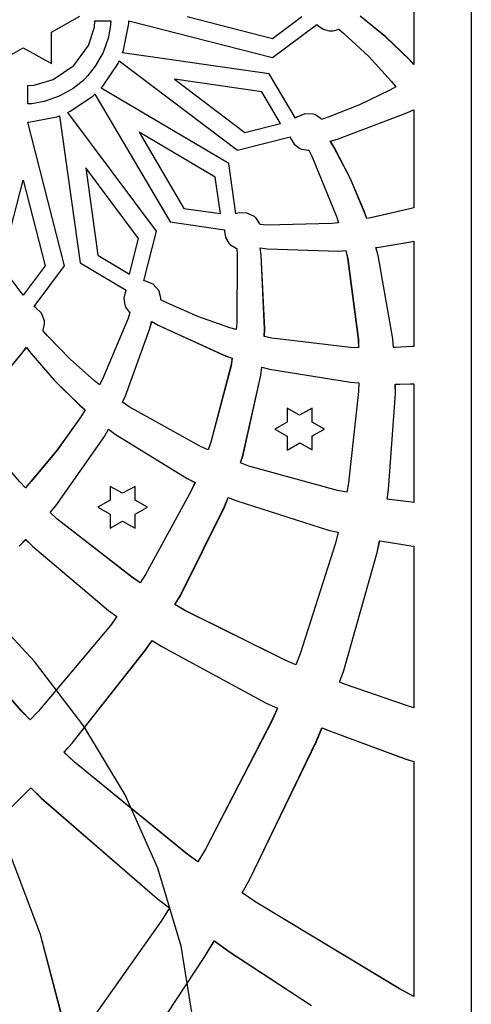
# Model space of a CAD drawing. Units: inches. Extents: x 38.1 to 49.8, y 22.7 to 38.8.
# Drawn here: x 47.9 to 49.2, y 33.5 to 36.2 of the extents above; entities that cross this region are included whole.
import ezdxf

# ---------------------------------------------------------------- set-up
doc = ezdxf.new("R2010")
doc.units = ezdxf.units.IN
doc.header["$MEASUREMENT"] = 0
doc.layers.add('freecads.com', color=7, linetype='Continuous')

msp = doc.modelspace()

# ---------------------------------------------------------------- linework, layer by layer
at = {"layer": 'freecads.com'}
for p, q in [((49.1797, 37.4422), (49.1797, 31.3112)), ((49.1797, 37.4422), (49.1797, 31.3112)), ((49.0199, 36.3777), (49.0199, 36.0811)), ((49.0199, 36.3777), (49.0199, 36.0811)), ((49.0201, 36.3777), (49.0201, 36.0811)), ((49.0201, 36.3777), (49.0201, 36.0811)), ((48.0124, 36.1711), (48.0908, 36.2152)), ((48.0124, 36.1711), (48.0908, 36.2152)), ((48.3898, 36.2146), (48.6271, 36.1535)), ((48.3898, 36.2146), (48.6271, 36.1535)), ((48.6271, 36.1535), (48.7085, 36.2146)), ((48.6271, 36.1535), (48.7085, 36.2146)), ((48.9413, 36.1574), (48.8707, 36.2154)), ((48.9413, 36.1574), (48.8707, 36.2154)), ((48.9416, 36.1574), (48.871, 36.2154)), ((48.9416, 36.1574), (48.871, 36.2154)), ((48.1151, 36.134), (48.1317, 36.1849)), ((48.1151, 36.134), (48.1317, 36.1849)), ((48.1317, 36.1849), (48.1328, 36.202)), ((48.1317, 36.1849), (48.1328, 36.202)), ((48.1328, 36.202), (48.1773, 36.202)), ((48.1328, 36.202), (48.1773, 36.202)), ((48.1766, 36.1906), (48.1705, 36.1567)), ((48.1766, 36.1906), (48.1705, 36.1567)), ((48.1773, 36.202), (48.1766, 36.1906)), ((48.1773, 36.202), (48.1766, 36.1906)), ((48.1773, 36.202), (48.1773, 36.202)), ((48.1773, 36.202), (48.1773, 36.202)), ((48.2127, 36.1204), (48.2275, 36.1947)), ((48.2127, 36.1204), (48.2275, 36.1947)), ((48.2275, 36.1947), (48.2279, 36.2025)), ((48.2275, 36.1947), (48.2279, 36.2025)), ((48.2279, 36.2025), (48.6271, 36.0999)), ((48.2279, 36.2025), (48.6271, 36.0999)), ((48.6271, 36.0999), (48.7505, 36.1918)), ((48.6271, 36.0999), (48.7505, 36.1918)), ((48.7505, 36.1918), (48.7529, 36.1892)), ((48.7505, 36.1918), (48.7529, 36.1892)), ((48.7529, 36.1892), (48.7679, 36.1789)), ((48.7529, 36.1892), (48.7679, 36.1789)), ((48.0124, 36.0832), (48.0124, 36.1711)), ((48.0124, 36.0832), (48.0124, 36.1711)), ((48.7679, 36.1789), (48.7844, 36.1742)), ((48.7679, 36.1789), (48.7844, 36.1742)), ((48.7844, 36.1742), (48.79, 36.1742)), ((48.7844, 36.1742), (48.79, 36.1742)), ((48.79, 36.1742), (48.7952, 36.1742)), ((48.79, 36.1742), (48.7952, 36.1742)), ((48.7952, 36.1742), (48.8095, 36.1785)), ((48.7952, 36.1742), (48.8095, 36.1785)), ((48.8095, 36.1785), (48.8112, 36.1792)), ((48.8095, 36.1785), (48.8112, 36.1792)), ((48.8112, 36.1792), (48.8257, 36.1671)), ((48.8112, 36.1792), (48.8112, 36.1792)), ((48.8112, 36.1792), (48.8257, 36.1671)), ((48.8112, 36.1792), (48.8112, 36.1792)), ((48.8257, 36.1671), (48.8946, 36.1027)), ((48.8257, 36.1671), (48.8946, 36.1027)), ((49.0073, 36.0943), (48.9413, 36.1574)), ((49.0073, 36.0943), (48.9413, 36.1574)), ((49.0076, 36.0943), (48.9416, 36.1574)), ((49.0076, 36.0943), (48.9416, 36.1574)), ((48.0748, 36.0781), (48.1151, 36.134)), ((48.0748, 36.0781), (48.1151, 36.134)), ((48.1705, 36.1567), (48.1559, 36.1143)), ((48.1705, 36.1567), (48.1559, 36.1143)), ((47.8556, 36.0827), (47.934, 36.1271)), ((47.8556, 36.0827), (47.934, 36.1271)), ((47.934, 36.1271), (48.0124, 36.0832)), ((47.934, 36.1271), (48.0124, 36.0832)), ((48.1559, 36.1143), (48.1341, 36.0758)), ((48.1559, 36.1143), (48.1341, 36.0758)), ((48.2102, 36.1135), (48.2127, 36.1204)), ((48.2102, 36.1135), (48.2127, 36.1204)), ((48.618, 36.0547), (48.2102, 36.1135)), ((48.618, 36.0547), (48.2102, 36.1135)), ((48.8946, 36.1027), (48.9582, 36.0335)), ((48.8946, 36.1027), (48.9582, 36.0335)), ((48.0169, 36.039), (48.0748, 36.0781)), ((48.0169, 36.039), (48.0748, 36.0781)), ((48.1341, 36.0758), (48.1137, 36.0499)), ((48.1341, 36.0758), (48.1137, 36.0499)), ((48.1555, 36.021), (48.1974, 36.0838)), ((48.1555, 36.021), (48.1974, 36.0838)), ((48.1974, 36.0838), (48.2006, 36.0907)), ((48.1974, 36.0838), (48.2006, 36.0907)), ((48.2006, 36.0907), (48.5299, 35.8424)), ((48.2006, 36.0907), (48.2006, 36.0907)), ((48.2006, 36.0907), (48.5299, 35.8424)), ((48.2006, 36.0907), (48.2006, 36.0907)), ((49.0199, 36.0811), (49.0073, 36.0943)), ((49.0199, 36.0811), (49.0073, 36.0943)), ((49.0201, 36.0811), (49.0076, 36.0943)), ((49.0201, 36.0811), (49.0076, 36.0943)), ((48.1137, 36.0499), (48.1059, 36.0421)), ((48.1137, 36.0499), (48.1059, 36.0421)), ((48.6913, 35.9314), (48.618, 36.0547)), ((48.6913, 35.9314), (48.618, 36.0547)), ((47.9466, 36.022), (47.9644, 36.0229)), ((47.9466, 36.022), (47.9644, 36.0229)), ((47.9466, 35.9714), (47.9466, 36.022)), ((47.9466, 35.9714), (47.9466, 36.022)), ((47.9644, 36.0229), (48.0169, 36.039)), ((47.9644, 36.0229), (48.0169, 36.039)), ((48.0982, 36.0345), (48.0723, 36.0143)), ((48.0982, 36.0345), (48.0723, 36.0143)), ((48.1059, 36.0421), (48.0982, 36.0345)), ((48.1059, 36.0421), (48.0982, 36.0345)), ((48.1504, 36.0153), (48.1555, 36.021)), ((48.1504, 36.0153), (48.1555, 36.021)), ((48.5972, 36.0047), (48.3544, 36.0396)), ((48.3544, 36.0396), (48.5501, 35.8918)), ((48.5972, 36.0047), (48.3544, 36.0396)), ((48.3544, 36.0396), (48.5501, 35.8918)), ((48.9582, 36.0335), (48.9701, 36.0189)), ((48.9582, 36.0335), (48.9701, 36.0189)), ((48.0723, 36.0143), (48.034, 35.9925)), ((48.0723, 36.0143), (48.034, 35.9925)), ((48.0643, 35.9507), (48.1272, 35.9929)), ((48.0643, 35.9507), (48.1272, 35.9929)), ((48.1272, 35.9929), (48.1328, 35.9982)), ((48.1272, 35.9929), (48.1328, 35.9982)), ((48.1328, 35.9982), (48.3427, 35.643)), ((48.1328, 35.9982), (48.1328, 35.9982)), ((48.1328, 35.9982), (48.3427, 35.643)), ((48.1328, 35.9982), (48.1328, 35.9982)), ((48.5051, 35.8054), (48.1504, 36.0153)), ((48.5051, 35.8054), (48.1504, 36.0153)), ((48.6493, 35.9167), (48.5972, 36.0047)), ((48.6493, 35.9167), (48.5972, 36.0047)), ((48.9536, 36.0097), (48.8691, 35.9689)), ((48.9536, 36.0097), (48.8691, 35.9689)), ((48.9701, 36.0189), (48.9536, 36.0097)), ((48.9701, 36.0189), (48.9536, 36.0097)), ((47.958, 35.9718), (47.9466, 35.9714)), ((47.958, 35.9718), (47.9466, 35.9714)), ((47.9919, 35.9779), (47.958, 35.9718)), ((47.9919, 35.9779), (47.958, 35.9718)), ((48.034, 35.9925), (47.9919, 35.9779)), ((48.034, 35.9925), (47.9919, 35.9779)), ((48.8691, 35.9689), (48.7816, 35.9343)), ((48.8691, 35.9689), (48.7816, 35.9343)), ((48.0574, 35.9475), (48.0643, 35.9507)), ((48.0574, 35.9475), (48.0643, 35.9507)), ((48.3048, 35.6177), (48.0574, 35.9475)), ((48.3048, 35.6177), (48.0574, 35.9475)), ((48.7165, 35.944), (48.6949, 35.9346)), ((48.7165, 35.944), (48.6949, 35.9346)), ((48.7406, 35.9428), (48.7165, 35.944)), ((48.7406, 35.9428), (48.7165, 35.944)), ((48.7454, 35.941), (48.7406, 35.9428)), ((48.7454, 35.941), (48.7406, 35.9428)), ((48.7472, 35.9402), (48.7454, 35.941)), ((48.7472, 35.9402), (48.7454, 35.941)), ((48.7624, 35.9297), (48.7472, 35.9402)), ((48.7624, 35.9297), (48.7472, 35.9402)), ((48.8077, 35.8734), (49.0004, 35.9461)), ((48.8077, 35.8734), (49.0004, 35.9461)), ((48.808, 35.8734), (49.0006, 35.9461)), ((48.808, 35.8734), (49.0006, 35.9461)), ((49.0004, 35.9461), (49.0189, 35.9552)), ((49.0004, 35.9461), (49.0189, 35.9552)), ((49.0006, 35.9461), (49.0191, 35.9552)), ((49.0006, 35.9461), (49.0191, 35.9552)), ((49.0189, 35.9552), (49.0199, 35.9536)), ((49.0189, 35.9552), (49.0199, 35.9536)), ((49.0191, 35.9552), (49.0201, 35.9536)), ((49.0191, 35.9552), (49.0201, 35.9536)), ((49.0199, 35.9536), (49.0199, 35.6824)), ((49.0199, 35.9536), (49.0199, 35.9536)), ((49.0199, 35.9536), (49.0199, 35.6824)), ((49.0199, 35.9536), (49.0199, 35.9536)), ((49.0201, 35.9536), (49.0201, 35.6824)), ((49.0201, 35.9536), (49.0201, 35.9536)), ((49.0201, 35.9536), (49.0201, 35.6824)), ((49.0201, 35.9536), (49.0201, 35.9536)), ((47.9462, 35.9207), (47.9539, 35.921)), ((47.9462, 35.9207), (47.9539, 35.921)), ((48.0488, 35.521), (47.9462, 35.9207)), ((48.0488, 35.521), (47.9462, 35.9207)), ((47.9539, 35.921), (48.0277, 35.9354)), ((47.9539, 35.921), (48.0277, 35.9354)), ((48.0277, 35.9354), (48.0347, 35.9379)), ((48.0277, 35.9354), (48.0347, 35.9379)), ((48.0347, 35.9379), (48.0923, 35.5297)), ((48.0347, 35.9379), (48.0347, 35.9379)), ((48.0347, 35.9379), (48.0923, 35.5297)), ((48.0347, 35.9379), (48.0347, 35.9379)), ((48.5501, 35.8918), (48.6493, 35.9167)), ((48.5501, 35.8918), (48.6493, 35.9167)), ((48.6493, 35.9167), (48.6493, 35.9167)), ((48.6493, 35.9167), (48.6493, 35.9167)), ((48.6949, 35.9346), (48.6913, 35.9314)), ((48.6949, 35.9346), (48.6913, 35.9314)), ((48.7636, 35.9283), (48.7624, 35.9297)), ((48.7636, 35.9283), (48.7624, 35.9297)), ((48.7816, 35.9343), (48.7636, 35.9283)), ((48.7816, 35.9343), (48.7636, 35.9283)), ((48.4672, 35.7675), (48.2562, 35.8924)), ((48.2562, 35.8924), (48.3807, 35.6809)), ((48.4672, 35.7675), (48.2562, 35.8924)), ((48.2562, 35.8924), (48.3807, 35.6809)), ((48.5299, 35.8424), (48.6762, 35.8797)), ((48.5299, 35.8424), (48.6762, 35.8797)), ((48.6762, 35.8797), (48.6771, 35.8761)), ((48.6762, 35.8797), (48.6771, 35.8761)), ((48.6771, 35.8761), (48.6871, 35.8596)), ((48.6771, 35.8761), (48.6871, 35.8596)), ((48.6871, 35.8596), (48.7027, 35.8474)), ((48.6871, 35.8596), (48.7027, 35.8474)), ((48.7876, 35.8681), (48.8077, 35.8734)), ((48.7876, 35.8681), (48.8077, 35.8734)), ((48.7978, 35.8509), (48.7876, 35.8681)), ((48.7978, 35.8509), (48.7876, 35.8681)), ((48.7879, 35.8681), (48.808, 35.8734)), ((48.7879, 35.8681), (48.808, 35.8734)), ((48.7981, 35.8509), (48.7879, 35.8681)), ((48.7981, 35.8509), (48.7879, 35.8681)), ((48.7027, 35.8474), (48.7065, 35.8458)), ((48.7027, 35.8474), (48.7065, 35.8458)), ((48.7065, 35.8458), (48.7082, 35.8452)), ((48.7065, 35.8458), (48.7082, 35.8452)), ((48.7082, 35.8452), (48.7264, 35.8422)), ((48.7082, 35.8452), (48.7264, 35.8422)), ((48.7264, 35.8422), (48.7282, 35.8424)), ((48.7264, 35.8422), (48.7282, 35.8424)), ((48.7282, 35.8424), (48.7366, 35.826)), ((48.7282, 35.8424), (48.7366, 35.826)), ((48.8437, 35.7627), (48.7978, 35.8509)), ((48.8437, 35.7627), (48.7978, 35.8509)), ((48.844, 35.7627), (48.7981, 35.8509)), ((48.844, 35.7627), (48.7981, 35.8509)), ((48.5254, 35.6657), (48.5051, 35.8054)), ((48.5254, 35.6657), (48.5051, 35.8054)), ((48.7366, 35.826), (48.8049, 35.6583)), ((48.7366, 35.826), (48.8049, 35.6583)), ((48.2542, 35.5969), (48.1075, 35.7932)), ((48.1075, 35.7932), (48.1413, 35.5504)), ((48.2542, 35.5969), (48.1075, 35.7932)), ((48.1075, 35.7932), (48.1413, 35.5504)), ((47.8728, 35.521), (47.9335, 35.7588)), ((47.8728, 35.521), (47.9335, 35.7588)), ((47.9335, 35.7588), (47.9947, 35.521)), ((47.9335, 35.7588), (47.9947, 35.521)), ((48.4819, 35.6668), (48.4672, 35.7675)), ((48.4819, 35.6668), (48.4672, 35.7675)), ((48.8822, 35.6713), (48.8437, 35.7627)), ((48.8822, 35.6713), (48.8437, 35.7627)), ((48.8825, 35.6713), (48.844, 35.7627)), ((48.8825, 35.6713), (48.844, 35.7627)), ((48.3807, 35.6809), (48.4819, 35.6668)), ((48.3807, 35.6809), (48.4819, 35.6668)), ((48.4819, 35.6668), (48.4819, 35.6668)), ((48.4819, 35.6668), (48.4819, 35.6668)), ((48.5299, 35.6675), (48.5254, 35.6657)), ((48.5299, 35.6675), (48.5254, 35.6657)), ((48.5541, 35.6683), (48.5299, 35.6675)), ((48.5541, 35.6683), (48.5299, 35.6675)), ((48.5767, 35.6583), (48.5541, 35.6683)), ((48.5767, 35.6583), (48.5541, 35.6683)), ((48.8888, 35.6526), (48.8822, 35.6713)), ((48.8888, 35.6526), (48.8822, 35.6713)), ((48.8891, 35.6526), (48.8825, 35.6713)), ((48.8891, 35.6526), (48.8825, 35.6713)), ((49.0089, 35.6794), (48.8998, 35.6545)), ((49.0089, 35.6794), (48.8998, 35.6545)), ((49.0092, 35.6794), (48.9001, 35.6545)), ((49.0092, 35.6794), (48.9001, 35.6545)), ((49.0199, 35.6824), (49.0089, 35.6794)), ((49.0199, 35.6824), (49.0089, 35.6794)), ((49.0201, 35.6824), (49.0092, 35.6794)), ((49.0201, 35.6824), (49.0092, 35.6794)), ((48.3427, 35.643), (48.4935, 35.6212)), ((48.3427, 35.643), (48.4935, 35.6212)), ((48.5805, 35.6546), (48.5767, 35.6583)), ((48.5805, 35.6546), (48.5767, 35.6583)), ((48.5819, 35.6533), (48.5805, 35.6546)), ((48.5819, 35.6533), (48.5805, 35.6546)), ((48.592, 35.6377), (48.5819, 35.6533)), ((48.592, 35.6377), (48.5819, 35.6533)), ((48.5927, 35.6359), (48.592, 35.6377)), ((48.5927, 35.6359), (48.592, 35.6377)), ((48.7923, 35.6389), (48.6108, 35.6346)), ((48.7923, 35.6389), (48.6108, 35.6346)), ((48.8102, 35.6409), (48.7923, 35.6389)), ((48.8102, 35.6409), (48.7923, 35.6389)), ((48.8049, 35.6583), (48.8102, 35.6409)), ((48.8049, 35.6583), (48.8102, 35.6409)), ((48.8998, 35.6545), (48.8888, 35.6526)), ((48.8998, 35.6545), (48.8888, 35.6526)), ((48.9001, 35.6545), (48.8891, 35.6526)), ((48.9001, 35.6545), (48.8891, 35.6526)), ((48.2694, 35.479), (48.3048, 35.6177)), ((48.2694, 35.479), (48.3048, 35.6177)), ((48.4935, 35.6212), (48.4932, 35.6177)), ((48.4935, 35.6212), (48.4932, 35.6177)), ((48.4932, 35.6177), (48.4965, 35.6001)), ((48.4932, 35.6177), (48.4965, 35.6001)), ((48.6108, 35.6346), (48.5927, 35.6359)), ((48.6108, 35.6346), (48.5927, 35.6359)), ((48.2289, 35.4983), (48.2542, 35.5969)), ((48.2289, 35.4983), (48.2542, 35.5969)), ((48.4965, 35.6001), (48.5059, 35.5841)), ((48.4965, 35.6001), (48.5059, 35.5841)), ((48.5059, 35.5841), (48.5087, 35.5813)), ((48.5059, 35.5841), (48.5087, 35.5813)), ((48.9234, 35.5733), (49.0111, 35.5881)), ((48.9234, 35.5733), (49.0111, 35.5881)), ((48.9237, 35.5733), (49.0114, 35.5881)), ((48.9237, 35.5733), (49.0114, 35.5881)), ((49.0111, 35.5881), (49.0199, 35.5898)), ((49.0111, 35.5881), (49.0199, 35.5898)), ((49.0114, 35.5881), (49.0201, 35.5898)), ((49.0114, 35.5881), (49.0201, 35.5898)), ((49.0199, 35.5898), (49.0199, 35.2969)), ((49.0199, 35.5898), (49.0199, 35.5898)), ((49.0199, 35.5898), (49.0199, 35.2969)), ((49.0199, 35.5898), (49.0199, 35.5898)), ((49.0201, 35.5898), (49.0201, 35.2969)), ((49.0201, 35.5898), (49.0201, 35.5898)), ((49.0201, 35.5898), (49.0201, 35.2969)), ((49.0201, 35.5898), (49.0201, 35.5898)), ((48.5087, 35.5813), (48.51, 35.5799)), ((48.5087, 35.5813), (48.51, 35.5799)), ((48.51, 35.5799), (48.5257, 35.5702)), ((48.51, 35.5799), (48.5257, 35.5702)), ((48.5257, 35.5702), (48.5274, 35.5696)), ((48.5257, 35.5702), (48.5274, 35.5696)), ((48.5274, 35.5696), (48.5291, 35.5508)), ((48.5274, 35.5696), (48.5291, 35.5508)), ((48.5955, 35.5505), (48.5924, 35.5711)), ((48.5924, 35.5711), (48.6122, 35.5685)), ((48.5955, 35.5505), (48.5924, 35.5711)), ((48.5924, 35.5711), (48.6122, 35.5685)), ((48.5958, 35.5505), (48.5927, 35.5711)), ((48.5927, 35.5711), (48.6125, 35.5685)), ((48.5958, 35.5505), (48.5927, 35.5711)), ((48.5927, 35.5711), (48.6125, 35.5685)), ((48.6122, 35.5685), (48.8108, 35.5623)), ((48.6122, 35.5685), (48.8108, 35.5623)), ((48.6125, 35.5685), (48.8111, 35.5623)), ((48.6125, 35.5685), (48.8111, 35.5623)), ((48.8108, 35.5623), (48.8307, 35.5635)), ((48.8108, 35.5623), (48.8307, 35.5635)), ((48.8111, 35.5623), (48.8309, 35.5635)), ((48.8111, 35.5623), (48.8309, 35.5635)), ((48.8307, 35.5635), (48.8358, 35.5417)), ((48.8307, 35.5635), (48.8307, 35.5635)), ((48.8307, 35.5635), (48.8358, 35.5417)), ((48.8307, 35.5635), (48.8307, 35.5635)), ((48.8309, 35.5635), (48.8361, 35.5417)), ((48.8309, 35.5635), (48.8309, 35.5635)), ((48.8309, 35.5635), (48.8361, 35.5417)), ((48.8309, 35.5635), (48.8309, 35.5635)), ((48.9147, 35.5721), (48.9234, 35.5733)), ((48.9147, 35.5721), (48.9234, 35.5733)), ((48.9209, 35.5498), (48.9147, 35.5721)), ((48.9209, 35.5498), (48.9147, 35.5721)), ((48.9149, 35.5721), (48.9237, 35.5733)), ((48.9149, 35.5721), (48.9237, 35.5733)), ((48.9212, 35.5498), (48.9149, 35.5721)), ((48.9212, 35.5498), (48.9149, 35.5721)), ((48.0923, 35.5297), (48.2203, 35.4538)), ((48.0923, 35.5297), (48.2203, 35.4538)), ((48.1413, 35.5504), (48.2289, 35.4983)), ((48.1413, 35.5504), (48.2289, 35.4983)), ((48.5291, 35.5508), (48.5278, 35.3627)), ((48.5291, 35.5508), (48.5278, 35.3627)), ((48.605, 35.3449), (48.5955, 35.5505)), ((48.605, 35.3449), (48.5955, 35.5505)), ((48.6052, 35.3449), (48.5958, 35.5505)), ((48.6052, 35.3449), (48.5958, 35.5505)), ((48.8358, 35.5417), (48.8653, 35.3166)), ((48.8358, 35.5417), (48.8653, 35.3166)), ((48.8361, 35.5417), (48.8656, 35.3166)), ((48.8361, 35.5417), (48.8656, 35.3166)), ((48.9615, 35.3178), (48.9209, 35.5498)), ((48.9615, 35.3178), (48.9209, 35.5498)), ((48.9617, 35.3178), (48.9212, 35.5498)), ((48.9617, 35.3178), (48.9212, 35.5498)), ((47.9335, 35.4396), (47.8728, 35.521)), ((47.9335, 35.4396), (47.8728, 35.521)), ((47.9947, 35.521), (47.9335, 35.4396)), ((47.9947, 35.521), (47.9335, 35.4396)), ((47.9639, 35.4077), (48.0488, 35.521)), ((47.9639, 35.4077), (48.0488, 35.521)), ((48.2289, 35.4983), (48.2289, 35.4983)), ((48.2289, 35.4983), (48.2289, 35.4983)), ((48.2739, 35.4787), (48.2694, 35.479)), ((48.2739, 35.4787), (48.2694, 35.479)), ((48.2949, 35.4697), (48.2739, 35.4787)), ((48.2949, 35.4697), (48.2739, 35.4787)), ((48.2184, 35.4504), (48.2137, 35.4316)), ((48.2184, 35.4504), (48.2137, 35.4316)), ((48.2203, 35.4538), (48.2184, 35.4504)), ((48.2203, 35.4538), (48.2184, 35.4504)), ((48.3105, 35.4522), (48.2949, 35.4697)), ((48.3105, 35.4522), (48.2949, 35.4697)), ((48.3124, 35.4477), (48.3105, 35.4522)), ((48.3124, 35.4477), (48.3105, 35.4522)), ((48.3131, 35.4459), (48.3124, 35.4477)), ((48.3131, 35.4459), (48.3124, 35.4477)), ((48.3164, 35.4317), (48.3131, 35.4459)), ((48.3164, 35.4317), (48.3131, 35.4459)), ((47.9335, 35.4396), (47.9335, 35.4396)), ((47.9335, 35.4396), (47.9335, 35.4396)), ((48.2137, 35.4316), (48.2161, 35.412)), ((48.2137, 35.4316), (48.2161, 35.412)), ((48.3164, 35.4264), (48.3164, 35.4317)), ((48.3164, 35.4264), (48.3164, 35.4317)), ((48.3332, 35.4179), (48.3164, 35.4264)), ((48.3332, 35.4179), (48.3164, 35.4264)), ((47.9681, 35.4057), (47.9639, 35.4077)), ((47.9681, 35.4057), (47.9639, 35.4077)), ((47.985, 35.3895), (47.9681, 35.4057)), ((47.985, 35.3895), (47.9681, 35.4057)), ((48.2161, 35.412), (48.2178, 35.4082)), ((48.2161, 35.412), (48.2178, 35.4082)), ((48.2178, 35.4082), (48.2185, 35.4065)), ((48.2178, 35.4082), (48.2185, 35.4065)), ((48.2185, 35.4065), (48.229, 35.3913)), ((48.2185, 35.4065), (48.229, 35.3913)), ((48.229, 35.3913), (48.2304, 35.39)), ((48.229, 35.3913), (48.2304, 35.39)), ((48.4194, 35.3801), (48.3332, 35.4179)), ((48.4194, 35.3801), (48.3332, 35.4179)), ((47.9932, 35.3686), (47.985, 35.3895)), ((47.9932, 35.3686), (47.985, 35.3895)), ((47.9932, 35.3617), (47.9932, 35.3686)), ((47.9932, 35.3617), (47.9932, 35.3686)), ((48.2248, 35.3727), (48.1544, 35.2061)), ((48.2248, 35.3727), (48.1544, 35.2061)), ((48.2304, 35.39), (48.2248, 35.3727)), ((48.2304, 35.39), (48.2248, 35.3727)), ((48.2859, 35.3467), (48.2909, 35.3662)), ((48.2859, 35.3467), (48.2909, 35.3662)), ((48.2862, 35.3467), (48.2911, 35.3662)), ((48.2862, 35.3467), (48.2911, 35.3662)), ((48.2909, 35.3662), (48.3086, 35.3557)), ((48.2909, 35.3662), (48.3086, 35.3557)), ((48.2911, 35.3662), (48.3089, 35.3557)), ((48.2911, 35.3662), (48.3089, 35.3557)), ((48.5079, 35.3492), (48.4194, 35.3801)), ((48.5079, 35.3492), (48.4194, 35.3801)), ((47.9891, 35.3404), (47.9897, 35.3421)), ((47.9891, 35.3404), (47.9897, 35.3421)), ((48.001, 35.3266), (47.9891, 35.3404)), ((48.001, 35.3266), (47.9891, 35.3404)), ((47.9897, 35.3421), (47.9933, 35.3598)), ((47.9897, 35.3421), (47.9933, 35.3598)), ((47.9933, 35.3598), (47.9932, 35.3617)), ((47.9933, 35.3598), (47.9932, 35.3617)), ((48.2184, 35.1601), (48.2859, 35.3467)), ((48.2184, 35.1601), (48.2859, 35.3467)), ((48.2186, 35.1601), (48.2862, 35.3467)), ((48.2186, 35.1601), (48.2862, 35.3467)), ((48.3086, 35.3557), (48.4956, 35.2707)), ((48.3086, 35.3557), (48.4956, 35.2707)), ((48.3089, 35.3557), (48.4959, 35.2707)), ((48.3089, 35.3557), (48.4959, 35.2707)), ((48.5259, 35.3439), (48.5079, 35.3492)), ((48.5259, 35.3439), (48.5079, 35.3492)), ((48.5278, 35.3627), (48.5259, 35.3439)), ((48.5278, 35.3627), (48.5259, 35.3439)), ((48.604, 35.3243), (48.605, 35.3449)), ((48.604, 35.3243), (48.605, 35.3449)), ((48.6043, 35.3243), (48.6052, 35.3449)), ((48.6043, 35.3243), (48.6052, 35.3449)), ((48.0641, 35.2615), (48.001, 35.3266)), ((48.0641, 35.2615), (48.001, 35.3266)), ((48.6252, 35.3197), (48.604, 35.3243)), ((48.6252, 35.3197), (48.604, 35.3243)), ((48.6255, 35.3197), (48.6043, 35.3243)), ((48.6255, 35.3197), (48.6043, 35.3243)), ((48.8437, 35.294), (48.6252, 35.3197)), ((48.8437, 35.294), (48.6252, 35.3197)), ((48.844, 35.294), (48.6255, 35.3197)), ((48.844, 35.294), (48.6255, 35.3197)), ((48.8653, 35.3166), (48.8661, 35.2934)), ((48.8653, 35.3166), (48.8661, 35.2934)), ((48.8656, 35.3166), (48.8664, 35.2934)), ((48.8656, 35.3166), (48.8664, 35.2934)), ((48.9633, 35.2939), (48.9615, 35.3178)), ((48.9633, 35.2939), (48.9615, 35.3178)), ((48.9635, 35.2939), (48.9617, 35.3178)), ((48.9635, 35.2939), (48.9617, 35.3178)), ((47.93, 35.2775), (47.9423, 35.2944)), ((47.93, 35.2775), (47.9423, 35.2944)), ((47.9303, 35.2775), (47.9426, 35.2944)), ((47.9303, 35.2775), (47.9426, 35.2944)), ((47.9423, 35.2944), (47.9545, 35.2785)), ((47.9423, 35.2944), (47.9545, 35.2785)), ((47.9426, 35.2944), (47.9548, 35.2785)), ((47.9426, 35.2944), (47.9548, 35.2785)), ((48.8661, 35.2934), (48.8437, 35.294)), ((48.8661, 35.2934), (48.8437, 35.294)), ((48.8664, 35.2934), (48.844, 35.294)), ((48.8664, 35.2934), (48.844, 35.294)), ((48.9679, 35.294), (48.9633, 35.2939)), ((48.9679, 35.294), (48.9633, 35.2939)), ((48.9681, 35.294), (48.9635, 35.2939)), ((48.9681, 35.294), (48.9635, 35.2939)), ((49.015, 35.2965), (48.9679, 35.294)), ((49.015, 35.2965), (48.9679, 35.294)), ((49.0153, 35.2965), (48.9681, 35.294)), ((49.0153, 35.2965), (48.9681, 35.294)), ((49.0199, 35.2969), (49.015, 35.2965)), ((49.0199, 35.2969), (49.015, 35.2965)), ((49.0201, 35.2969), (49.0153, 35.2965)), ((49.0201, 35.2969), (49.0153, 35.2965)), ((47.8636, 35.1985), (47.93, 35.2775)), ((47.8636, 35.1985), (47.93, 35.2775)), ((47.8639, 35.1985), (47.9303, 35.2775)), ((47.8639, 35.1985), (47.9303, 35.2775)), ((47.9545, 35.2785), (48.02, 35.2033)), ((47.9545, 35.2785), (48.02, 35.2033)), ((47.9548, 35.2785), (48.0203, 35.2033)), ((47.9548, 35.2785), (48.0203, 35.2033)), ((48.1317, 35.2014), (48.0641, 35.2615)), ((48.1317, 35.2014), (48.0641, 35.2615)), ((48.4956, 35.2707), (48.515, 35.264)), ((48.4956, 35.2707), (48.515, 35.264)), ((48.4959, 35.2707), (48.5152, 35.264)), ((48.4959, 35.2707), (48.5152, 35.264)), ((48.515, 35.264), (48.5115, 35.2427)), ((48.515, 35.264), (48.5115, 35.2427)), ((48.5152, 35.264), (48.5118, 35.2427)), ((48.5152, 35.264), (48.5118, 35.2427)), ((48.5115, 35.2427), (48.4552, 35.0305)), ((48.5115, 35.2427), (48.4552, 35.0305)), ((48.5118, 35.2427), (48.4555, 35.0305)), ((48.5118, 35.2427), (48.4555, 35.0305)), ((48.5943, 35.2174), (48.5969, 35.2397)), ((48.5943, 35.2174), (48.5969, 35.2397)), ((48.5946, 35.2174), (48.5972, 35.2397)), ((48.5946, 35.2174), (48.5972, 35.2397)), ((48.5969, 35.2397), (48.6187, 35.2339)), ((48.5969, 35.2397), (48.6187, 35.2339)), ((48.5972, 35.2397), (48.619, 35.2339)), ((48.5972, 35.2397), (48.619, 35.2339)), ((48.6187, 35.2339), (48.8434, 35.1977)), ((48.6187, 35.2339), (48.8434, 35.1977)), ((48.619, 35.2339), (48.8437, 35.1977)), ((48.619, 35.2339), (48.8437, 35.1977)), ((48.02, 35.2033), (48.0907, 35.1339)), ((48.02, 35.2033), (48.0907, 35.1339)), ((48.0203, 35.2033), (48.0911, 35.1339)), ((48.0203, 35.2033), (48.0911, 35.1339)), ((48.1459, 35.1901), (48.1317, 35.2014)), ((48.1459, 35.1901), (48.1317, 35.2014)), ((48.1544, 35.2061), (48.1459, 35.1901)), ((48.1544, 35.2061), (48.1459, 35.1901)), ((48.5448, 34.9952), (48.5943, 35.2174)), ((48.5448, 34.9952), (48.5943, 35.2174)), ((48.545, 34.9952), (48.5946, 35.2174)), ((48.545, 34.9952), (48.5946, 35.2174)), ((48.8434, 35.1977), (48.8666, 35.1962)), ((48.8434, 35.1977), (48.8666, 35.1962)), ((48.8437, 35.1977), (48.8669, 35.1962)), ((48.8437, 35.1977), (48.8669, 35.1962)), ((48.8666, 35.1962), (48.866, 35.1713)), ((48.8666, 35.1962), (48.866, 35.1713)), ((48.8669, 35.1962), (48.8663, 35.1713)), ((48.8669, 35.1962), (48.8663, 35.1713)), ((48.9686, 35.1663), (48.9683, 35.1922)), ((48.9683, 35.1922), (48.9811, 35.1922)), ((48.9686, 35.1663), (48.9683, 35.1922)), ((48.9683, 35.1922), (48.9811, 35.1922)), ((48.9689, 35.1663), (48.9685, 35.1922)), ((48.9685, 35.1922), (48.9814, 35.1922)), ((48.9689, 35.1663), (48.9685, 35.1922)), ((48.9685, 35.1922), (48.9814, 35.1922)), ((48.9811, 35.1922), (49.0101, 35.1927)), ((48.9811, 35.1922), (49.0101, 35.1927)), ((48.9814, 35.1922), (49.0104, 35.1927)), ((48.9814, 35.1922), (49.0104, 35.1927)), ((49.0101, 35.1927), (49.0199, 35.1927)), ((49.0101, 35.1927), (49.0199, 35.1927)), ((49.0104, 35.1927), (49.0201, 35.1927)), ((49.0104, 35.1927), (49.0201, 35.1927)), ((49.0199, 35.1927), (49.0199, 34.8633)), ((49.0199, 35.1927), (49.0199, 35.1927)), ((49.0199, 35.1927), (49.0199, 34.8633)), ((49.0199, 35.1927), (49.0199, 35.1927)), ((49.0201, 35.1927), (49.0201, 34.8633)), ((49.0201, 35.1927), (49.0201, 35.1927)), ((49.0201, 35.1927), (49.0201, 34.8633)), ((49.0201, 35.1927), (49.0201, 35.1927)), ((48.2099, 35.1421), (48.2184, 35.1601)), ((48.2099, 35.1421), (48.2184, 35.1601)), ((48.2102, 35.1421), (48.2186, 35.1601)), ((48.2102, 35.1421), (48.2186, 35.1601)), ((48.866, 35.1713), (48.8382, 34.9175)), ((48.866, 35.1713), (48.8382, 34.9175)), ((48.8663, 35.1713), (48.8384, 34.9175)), ((48.8663, 35.1713), (48.8384, 34.9175)), ((48.9495, 34.8997), (48.9686, 35.1663)), ((48.9495, 34.8997), (48.9686, 35.1663)), ((48.9498, 34.8997), (48.9689, 35.1663)), ((48.9498, 34.8997), (48.9689, 35.1663)), ((48.0907, 35.1339), (48.1057, 35.1209)), ((48.0907, 35.1339), (48.1057, 35.1209)), ((48.0911, 35.1339), (48.1059, 35.1209)), ((48.0911, 35.1339), (48.1059, 35.1209)), ((48.1057, 35.1209), (48.094, 35.1017)), ((48.1057, 35.1209), (48.094, 35.1017)), ((48.1059, 35.1209), (48.0942, 35.1017)), ((48.1059, 35.1209), (48.0942, 35.1017)), ((48.1057, 35.1209), (48.1057, 35.1209)), ((48.1057, 35.1209), (48.1057, 35.1209)), ((48.1059, 35.1209), (48.1059, 35.1209)), ((48.1059, 35.1209), (48.1059, 35.1209)), ((48.2282, 35.1292), (48.2099, 35.1421)), ((48.2282, 35.1292), (48.2099, 35.1421)), ((48.2285, 35.1292), (48.2102, 35.1421)), ((48.2285, 35.1292), (48.2102, 35.1421)), ((48.4264, 35.0188), (48.2282, 35.1292)), ((48.4264, 35.0188), (48.2282, 35.1292)), ((48.4267, 35.0188), (48.2285, 35.1292)), ((48.4267, 35.0188), (48.2285, 35.1292)), ((48.7023, 35.106), (48.6675, 35.1252)), ((48.6675, 35.1252), (48.6676, 35.0866)), ((48.7023, 35.106), (48.6675, 35.1252)), ((48.6675, 35.1252), (48.6676, 35.0866)), ((48.737, 35.1254), (48.7023, 35.106)), ((48.737, 35.1254), (48.7023, 35.106)), ((48.737, 35.0868), (48.737, 35.1254)), ((48.737, 35.0868), (48.737, 35.1254)), ((48.094, 35.1017), (48.0286, 35.0092)), ((48.094, 35.1017), (48.0286, 35.0092)), ((48.0942, 35.1017), (48.0288, 35.0092)), ((48.0942, 35.1017), (48.0288, 35.0092)), ((48.1595, 35.0469), (48.1709, 35.0672)), ((48.1595, 35.0469), (48.1709, 35.0672)), ((48.1598, 35.0469), (48.1712, 35.0672)), ((48.1598, 35.0469), (48.1712, 35.0672)), ((48.1709, 35.0672), (48.1894, 35.053)), ((48.1709, 35.0672), (48.1709, 35.0672)), ((48.1709, 35.0672), (48.1894, 35.053)), ((48.1709, 35.0672), (48.1709, 35.0672)), ((48.1712, 35.0672), (48.1896, 35.053)), ((48.1712, 35.0672), (48.1712, 35.0672)), ((48.1712, 35.0672), (48.1896, 35.053)), ((48.1712, 35.0672), (48.1712, 35.0672)), ((48.6676, 35.0866), (48.633, 35.0671)), ((48.6676, 35.0866), (48.633, 35.0671)), ((48.633, 35.0671), (48.6676, 35.0479)), ((48.633, 35.0671), (48.633, 35.0671)), ((48.633, 35.0671), (48.6676, 35.0479)), ((48.633, 35.0671), (48.633, 35.0671)), ((48.7718, 35.0675), (48.737, 35.0868)), ((48.7718, 35.0675), (48.737, 35.0868)), ((48.7372, 35.0481), (48.7718, 35.0675)), ((48.7372, 35.0481), (48.7718, 35.0675)), ((48.0242, 34.8539), (48.1595, 35.0469)), ((48.0242, 34.8539), (48.1595, 35.0469)), ((48.0245, 34.8539), (48.1598, 35.0469)), ((48.0245, 34.8539), (48.1598, 35.0469)), ((48.1894, 35.053), (48.3897, 34.9296)), ((48.1894, 35.053), (48.3897, 34.9296)), ((48.1896, 35.053), (48.39, 34.9296)), ((48.1896, 35.053), (48.39, 34.9296)), ((48.6676, 35.0479), (48.6679, 35.009)), ((48.6676, 35.0479), (48.6679, 35.009)), ((48.7372, 35.0092), (48.7372, 35.0481)), ((48.7372, 35.0092), (48.7372, 35.0481)), ((48.0286, 35.0092), (47.9554, 34.9213)), ((48.0286, 35.0092), (47.9554, 34.9213)), ((48.0288, 35.0092), (47.9557, 34.9213)), ((48.0288, 35.0092), (47.9557, 34.9213)), ((48.4477, 35.0095), (48.4264, 35.0188)), ((48.4477, 35.0095), (48.4264, 35.0188)), ((48.448, 35.0095), (48.4267, 35.0188)), ((48.448, 35.0095), (48.4267, 35.0188)), ((48.4552, 35.0305), (48.4477, 35.0095)), ((48.4552, 35.0305), (48.4477, 35.0095)), ((48.4477, 35.0095), (48.4477, 35.0095)), ((48.4477, 35.0095), (48.4477, 35.0095)), ((48.4555, 35.0305), (48.448, 35.0095)), ((48.4555, 35.0305), (48.448, 35.0095)), ((48.448, 35.0095), (48.448, 35.0095)), ((48.448, 35.0095), (48.448, 35.0095)), ((48.6679, 35.009), (48.7026, 35.0287)), ((48.6679, 35.009), (48.7026, 35.0287)), ((48.7026, 35.0287), (48.7372, 35.0092)), ((48.7026, 35.0287), (48.7372, 35.0092)), ((47.9243, 34.9206), (47.8524, 35.0048)), ((47.9243, 34.9206), (47.8524, 35.0048)), ((47.9246, 34.9206), (47.8526, 35.0048)), ((47.9246, 34.9206), (47.8526, 35.0048)), ((48.5377, 34.9731), (48.5448, 34.9952)), ((48.5377, 34.9731), (48.5448, 34.9952)), ((48.538, 34.9731), (48.545, 34.9952)), ((48.538, 34.9731), (48.545, 34.9952)), ((48.5611, 34.9646), (48.5377, 34.9731)), ((48.5611, 34.9646), (48.5377, 34.9731)), ((48.5613, 34.9646), (48.538, 34.9731)), ((48.5613, 34.9646), (48.538, 34.9731)), ((48.8074, 34.8966), (48.5611, 34.9646)), ((48.8074, 34.8966), (48.5611, 34.9646)), ((48.8076, 34.8966), (48.5613, 34.9646)), ((48.8076, 34.8966), (48.5613, 34.9646)), ((48.3897, 34.9296), (48.4112, 34.919)), ((48.3897, 34.9296), (48.4112, 34.919)), ((48.39, 34.9296), (48.4115, 34.919)), ((48.39, 34.9296), (48.4115, 34.919)), ((47.9398, 34.9043), (47.9243, 34.9206)), ((47.9398, 34.9043), (47.9243, 34.9206)), ((47.94, 34.9043), (47.9246, 34.9206)), ((47.94, 34.9043), (47.9246, 34.9206)), ((47.9554, 34.9213), (47.9398, 34.9043)), ((47.9554, 34.9213), (47.9398, 34.9043)), ((47.9557, 34.9213), (47.94, 34.9043)), ((47.9557, 34.9213), (47.94, 34.9043)), ((48.2101, 34.8887), (48.1752, 34.9079)), ((48.1752, 34.9079), (48.1754, 34.8693)), ((48.2101, 34.8887), (48.1752, 34.9079)), ((48.1752, 34.9079), (48.1754, 34.8693)), ((48.2447, 34.9081), (48.2101, 34.8887)), ((48.2447, 34.9081), (48.2101, 34.8887)), ((48.2447, 34.8695), (48.2447, 34.9081)), ((48.2447, 34.8695), (48.2447, 34.9081)), ((48.4112, 34.919), (48.4008, 34.8953)), ((48.4112, 34.919), (48.4008, 34.8953)), ((48.4115, 34.919), (48.4011, 34.8953)), ((48.4115, 34.919), (48.4011, 34.8953)), ((48.8382, 34.9175), (48.8332, 34.8917)), ((48.8382, 34.9175), (48.8332, 34.8917)), ((48.8384, 34.9175), (48.8334, 34.8917)), ((48.8384, 34.9175), (48.8334, 34.8917)), ((48.9455, 34.8724), (48.9495, 34.8997)), ((48.9455, 34.8724), (48.9495, 34.8997)), ((48.9458, 34.8724), (48.9498, 34.8997)), ((48.9458, 34.8724), (48.9498, 34.8997)), ((48.4008, 34.8953), (48.2739, 34.663)), ((48.4008, 34.8953), (48.2739, 34.663)), ((48.4011, 34.8953), (48.2741, 34.663)), ((48.4011, 34.8953), (48.2741, 34.663)), ((48.4939, 34.8523), (48.5038, 34.8775)), ((48.4939, 34.8523), (48.5038, 34.8775)), ((48.4942, 34.8523), (48.5041, 34.8775)), ((48.4942, 34.8523), (48.5041, 34.8775)), ((48.5038, 34.8775), (48.5278, 34.8675)), ((48.5038, 34.8775), (48.5038, 34.8775)), ((48.5038, 34.8775), (48.5278, 34.8675)), ((48.5038, 34.8775), (48.5038, 34.8775)), ((48.5041, 34.8775), (48.5281, 34.8675)), ((48.5041, 34.8775), (48.5041, 34.8775)), ((48.5041, 34.8775), (48.5281, 34.8675)), ((48.5041, 34.8775), (48.5041, 34.8775)), ((48.8332, 34.8917), (48.8074, 34.8966)), ((48.8332, 34.8917), (48.8074, 34.8966)), ((48.8334, 34.8917), (48.8076, 34.8966)), ((48.8334, 34.8917), (48.8076, 34.8966)), ((48.8332, 34.8917), (48.8332, 34.8917)), ((48.8332, 34.8917), (48.8332, 34.8917)), ((48.8334, 34.8917), (48.8334, 34.8917)), ((48.8334, 34.8917), (48.8334, 34.8917)), ((48.9516, 34.8717), (48.9455, 34.8724)), ((48.9516, 34.8717), (48.9455, 34.8724)), ((48.9519, 34.8717), (48.9458, 34.8724)), ((48.9519, 34.8717), (48.9458, 34.8724)), ((49.0135, 34.864), (48.9516, 34.8717)), ((49.0135, 34.864), (48.9516, 34.8717)), ((49.0138, 34.864), (48.9519, 34.8717)), ((49.0138, 34.864), (48.9519, 34.8717)), ((48.0086, 34.8355), (48.0242, 34.8539)), ((48.0086, 34.8355), (48.0242, 34.8539)), ((48.0089, 34.8355), (48.0245, 34.8539)), ((48.0089, 34.8355), (48.0245, 34.8539)), ((48.1754, 34.8693), (48.1408, 34.8498)), ((48.1754, 34.8693), (48.1408, 34.8498)), ((48.1408, 34.8498), (48.1754, 34.8306)), ((48.1408, 34.8498), (48.1408, 34.8498)), ((48.1408, 34.8498), (48.1754, 34.8306)), ((48.1408, 34.8498), (48.1408, 34.8498)), ((48.2796, 34.8503), (48.2447, 34.8695)), ((48.2796, 34.8503), (48.2447, 34.8695)), ((48.2449, 34.8308), (48.2796, 34.8503)), ((48.2449, 34.8308), (48.2796, 34.8503)), ((48.3704, 34.6041), (48.4939, 34.8523)), ((48.3704, 34.6041), (48.4939, 34.8523)), ((48.3707, 34.6041), (48.4942, 34.8523)), ((48.3707, 34.6041), (48.4942, 34.8523)), ((48.5278, 34.8675), (48.7826, 34.7866)), ((48.5278, 34.8675), (48.7826, 34.7866)), ((48.5281, 34.8675), (48.7829, 34.7866)), ((48.5281, 34.8675), (48.7829, 34.7866)), ((49.0199, 34.8633), (49.0135, 34.864)), ((49.0199, 34.8633), (49.0135, 34.864)), ((49.0201, 34.8633), (49.0138, 34.864)), ((49.0201, 34.8633), (49.0138, 34.864)), ((48.0274, 34.8179), (48.0086, 34.8355)), ((48.0274, 34.8179), (48.0086, 34.8355)), ((48.0277, 34.8179), (48.0089, 34.8355)), ((48.0277, 34.8179), (48.0089, 34.8355)), ((48.2362, 34.6552), (48.0274, 34.8179)), ((48.2362, 34.6552), (48.0274, 34.8179)), ((48.2364, 34.6552), (48.0277, 34.8179)), ((48.2364, 34.6552), (48.0277, 34.8179)), ((48.1754, 34.8306), (48.1757, 34.7917)), ((48.1754, 34.8306), (48.1757, 34.7917)), ((48.2449, 34.7919), (48.2449, 34.8308)), ((48.2449, 34.7919), (48.2449, 34.8308)), ((48.1757, 34.7917), (48.2103, 34.8114)), ((48.1757, 34.7917), (48.2103, 34.8114)), ((48.2103, 34.8114), (48.2449, 34.7919)), ((48.2103, 34.8114), (48.2449, 34.7919)), ((48.7826, 34.7866), (48.8094, 34.7804)), ((48.7826, 34.7866), (48.8094, 34.7804)), ((48.7829, 34.7866), (48.8097, 34.7804)), ((48.7829, 34.7866), (48.8097, 34.7804)), ((48.8094, 34.7804), (48.8021, 34.75)), ((48.8094, 34.7804), (48.8021, 34.75)), ((48.8097, 34.7804), (48.8024, 34.75)), ((48.8097, 34.7804), (48.8024, 34.75)), ((47.9222, 34.7421), (47.9403, 34.7606)), ((47.9222, 34.7421), (47.9403, 34.7606)), ((47.9225, 34.7421), (47.9406, 34.7606)), ((47.9225, 34.7421), (47.9406, 34.7606)), ((47.9403, 34.7606), (47.9592, 34.7415)), ((47.9403, 34.7606), (47.9592, 34.7415)), ((47.9406, 34.7606), (47.9595, 34.7415)), ((47.9406, 34.7606), (47.9595, 34.7415)), ((47.9592, 34.7415), (48.1709, 34.5627)), ((47.9592, 34.7415), (48.1709, 34.5627)), ((47.9595, 34.7415), (48.1712, 34.5627)), ((47.9595, 34.7415), (48.1712, 34.5627)), ((48.8021, 34.75), (48.7037, 34.4429)), ((48.8021, 34.75), (48.7037, 34.4429)), ((48.8024, 34.75), (48.7039, 34.4429)), ((48.8024, 34.75), (48.7039, 34.4429)), ((48.9182, 34.7244), (48.9247, 34.7566)), ((48.9182, 34.7244), (48.9247, 34.7566)), ((48.9184, 34.7244), (48.925, 34.7566)), ((48.9184, 34.7244), (48.925, 34.7566)), ((48.9247, 34.7566), (48.9326, 34.7553)), ((48.9247, 34.7566), (48.9326, 34.7553)), ((48.925, 34.7566), (48.9328, 34.7553)), ((48.925, 34.7566), (48.9328, 34.7553)), ((48.9326, 34.7553), (49.0118, 34.7426)), ((48.9326, 34.7553), (49.0118, 34.7426)), ((48.9328, 34.7553), (49.012, 34.7426)), ((48.9328, 34.7553), (49.012, 34.7426)), ((49.0118, 34.7426), (49.0199, 34.7414)), ((49.0118, 34.7426), (49.0199, 34.7414)), ((49.012, 34.7426), (49.0201, 34.7414)), ((49.012, 34.7426), (49.0201, 34.7414)), ((49.0199, 34.7414), (49.0199, 34.2926)), ((49.0199, 34.7414), (49.0199, 34.7414)), ((49.0199, 34.7414), (49.0199, 34.2926)), ((49.0199, 34.7414), (49.0199, 34.7414)), ((49.0201, 34.7414), (49.0201, 34.2926)), ((49.0201, 34.7414), (49.0201, 34.7414)), ((49.0201, 34.7414), (49.0201, 34.2926)), ((49.0201, 34.7414), (49.0201, 34.7414)), ((48.8249, 34.3966), (48.9182, 34.7244)), ((48.8249, 34.3966), (48.9182, 34.7244)), ((48.8251, 34.3966), (48.9184, 34.7244)), ((48.8251, 34.3966), (48.9184, 34.7244)), ((48.259, 34.6402), (48.2362, 34.6552)), ((48.259, 34.6402), (48.2362, 34.6552)), ((48.2592, 34.6402), (48.2364, 34.6552)), ((48.2592, 34.6402), (48.2364, 34.6552)), ((48.2739, 34.663), (48.259, 34.6402)), ((48.2739, 34.663), (48.259, 34.6402)), ((48.2741, 34.663), (48.2592, 34.6402)), ((48.2741, 34.663), (48.2592, 34.6402)), ((48.3556, 34.5795), (48.3704, 34.6041)), ((48.3556, 34.5795), (48.3704, 34.6041)), ((48.3558, 34.5795), (48.3707, 34.6041)), ((48.3558, 34.5795), (48.3707, 34.6041)), ((47.9652, 34.4209), (47.8083, 34.59)), ((48.3817, 34.5641), (48.3556, 34.5795)), ((48.3817, 34.5641), (48.3556, 34.5795)), ((48.382, 34.5641), (48.3558, 34.5795)), ((48.382, 34.5641), (48.3558, 34.5795)), ((48.1709, 34.5627), (48.1942, 34.5461)), ((48.1709, 34.5627), (48.1942, 34.5461)), ((48.1712, 34.5627), (48.1945, 34.5461)), ((48.1712, 34.5627), (48.1945, 34.5461)), ((48.1942, 34.5461), (48.1762, 34.5216)), ((48.1942, 34.5461), (48.1762, 34.5216)), ((48.1945, 34.5461), (48.1765, 34.5216)), ((48.1945, 34.5461), (48.1765, 34.5216)), ((48.1942, 34.5461), (48.1942, 34.5461)), ((48.1942, 34.5461), (48.1942, 34.5461)), ((48.1945, 34.5461), (48.1945, 34.5461)), ((48.1945, 34.5461), (48.1945, 34.5461)), ((48.6618, 34.4246), (48.3817, 34.5641)), ((48.6618, 34.4246), (48.3817, 34.5641)), ((48.6621, 34.4246), (48.382, 34.5641)), ((48.6621, 34.4246), (48.382, 34.5641)), ((47.9294, 34.2828), (47.7172, 34.5262)), ((47.9294, 34.2828), (47.7172, 34.5262)), ((47.9297, 34.2828), (47.7174, 34.5262)), ((47.9297, 34.2828), (47.7174, 34.5262)), ((48.1762, 34.5216), (47.9752, 34.2825)), ((48.1762, 34.5216), (47.9752, 34.2825)), ((48.1765, 34.5216), (47.9755, 34.2825)), ((48.1765, 34.5216), (47.9755, 34.2825)), ((48.274, 34.4533), (48.2919, 34.4799)), ((48.274, 34.4533), (48.2919, 34.4799)), ((48.2743, 34.4533), (48.2921, 34.4799)), ((48.2743, 34.4533), (48.2921, 34.4799)), ((48.2919, 34.4799), (48.3189, 34.4627)), ((48.2919, 34.4799), (48.3189, 34.4627)), ((48.2921, 34.4799), (48.3192, 34.4627)), ((48.2921, 34.4799), (48.3192, 34.4627)), ((48.3189, 34.4627), (48.6094, 34.3053)), ((48.3189, 34.4627), (48.6094, 34.3053)), ((48.3192, 34.4627), (48.6097, 34.3053)), ((48.3192, 34.4627), (48.6097, 34.3053)), ((48.0698, 34.194), (48.274, 34.4533)), ((48.0698, 34.194), (48.274, 34.4533)), ((48.07, 34.194), (48.2743, 34.4533)), ((48.07, 34.194), (48.2743, 34.4533)), ((48.7037, 34.4429), (48.6916, 34.412)), ((48.7037, 34.4429), (48.6916, 34.412)), ((48.7039, 34.4429), (48.6918, 34.412)), ((48.7039, 34.4429), (48.6918, 34.412)), ((48.102, 34.2413), (47.9652, 34.4209)), ((48.6916, 34.412), (48.6618, 34.4246)), ((48.6916, 34.412), (48.6618, 34.4246)), ((48.6918, 34.412), (48.6621, 34.4246)), ((48.6918, 34.412), (48.6621, 34.4246)), ((48.813, 34.3635), (48.8249, 34.3966)), ((48.813, 34.3635), (48.8249, 34.3966)), ((48.8133, 34.3635), (48.8251, 34.3966)), ((48.8133, 34.3635), (48.8251, 34.3966)), ((48.8297, 34.3572), (48.813, 34.3635)), ((48.8297, 34.3572), (48.813, 34.3635)), ((48.8301, 34.3572), (48.8133, 34.3635)), ((48.8301, 34.3572), (48.8133, 34.3635)), ((49.0021, 34.2982), (48.8297, 34.3572)), ((49.0021, 34.2982), (48.8297, 34.3572)), ((49.0024, 34.2982), (48.8301, 34.3572)), ((49.0024, 34.2982), (48.8301, 34.3572)), ((48.6094, 34.3053), (48.6404, 34.2911)), ((48.6094, 34.3053), (48.6404, 34.2911)), ((48.6097, 34.3053), (48.6407, 34.2911)), ((48.6097, 34.3053), (48.6407, 34.2911)), ((49.0199, 34.2926), (49.0021, 34.2982)), ((49.0199, 34.2926), (49.0021, 34.2982)), ((49.0201, 34.2926), (49.0024, 34.2982)), ((49.0201, 34.2926), (49.0024, 34.2982)), ((47.953, 34.2593), (47.9294, 34.2828)), ((47.953, 34.2593), (47.9294, 34.2828)), ((47.9532, 34.2593), (47.9297, 34.2828)), ((47.9532, 34.2593), (47.9297, 34.2828)), ((47.9752, 34.2825), (47.953, 34.2593)), ((47.9752, 34.2825), (47.953, 34.2593)), ((47.9755, 34.2825), (47.9532, 34.2593)), ((47.9755, 34.2825), (47.9532, 34.2593)), ((48.6404, 34.2911), (48.6246, 34.2554)), ((48.6404, 34.2911), (48.6246, 34.2554)), ((48.6407, 34.2911), (48.6249, 34.2554)), ((48.6407, 34.2911), (48.6249, 34.2554)), ((48.2171, 34.0502), (48.102, 34.2413)), ((48.6246, 34.2554), (48.4402, 33.8995)), ((48.6246, 34.2554), (48.4402, 33.8995)), ((48.6249, 34.2554), (48.4405, 33.8995)), ((48.6249, 34.2554), (48.4405, 33.8995)), ((48.7488, 34.1987), (48.7644, 34.237)), ((48.7488, 34.1987), (48.7644, 34.237)), ((48.7491, 34.1987), (48.7647, 34.237)), ((48.7491, 34.1987), (48.7647, 34.237)), ((48.7644, 34.237), (48.7851, 34.2286)), ((48.7644, 34.237), (48.7851, 34.2286)), ((48.7647, 34.237), (48.7854, 34.2286)), ((48.7647, 34.237), (48.7854, 34.2286)), ((48.7851, 34.2286), (48.9979, 34.1501)), ((48.7851, 34.2286), (48.9979, 34.1501)), ((48.7854, 34.2286), (48.9982, 34.1501)), ((48.7854, 34.2286), (48.9982, 34.1501)), ((48.047, 34.1687), (48.0698, 34.194)), ((48.047, 34.1687), (48.0698, 34.194)), ((48.0473, 34.1687), (48.07, 34.194)), ((48.0473, 34.1687), (48.07, 34.194)), ((48.5635, 33.8161), (48.7488, 34.1987)), ((48.5635, 33.8161), (48.7488, 34.1987)), ((48.5637, 33.8161), (48.7491, 34.1987)), ((48.5637, 33.8161), (48.7491, 34.1987)), ((48.0756, 34.1422), (48.047, 34.1687)), ((48.047, 34.1687), (48.047, 34.1687)), ((48.0756, 34.1422), (48.047, 34.1687)), ((48.047, 34.1687), (48.047, 34.1687)), ((48.0758, 34.1422), (48.0473, 34.1687)), ((48.0473, 34.1687), (48.0473, 34.1687)), ((48.0758, 34.1422), (48.0473, 34.1687)), ((48.0473, 34.1687), (48.0473, 34.1687)), ((48.3862, 33.8883), (48.0756, 34.1422)), ((48.3862, 33.8883), (48.0756, 34.1422)), ((48.3865, 33.8883), (48.0758, 34.1422)), ((48.3865, 33.8883), (48.0758, 34.1422)), ((48.9979, 34.1501), (49.0199, 34.1429)), ((48.9979, 34.1501), (49.0199, 34.1429)), ((48.9982, 34.1501), (49.0201, 34.1429)), ((48.9982, 34.1501), (49.0201, 34.1429)), ((49.0199, 34.1429), (49.0199, 33.4902)), ((49.0199, 34.1429), (49.0199, 34.1429)), ((49.0199, 34.1429), (49.0199, 33.4902)), ((49.0199, 34.1429), (49.0199, 34.1429)), ((49.0201, 34.1429), (49.0201, 33.4902)), ((49.0201, 34.1429), (49.0201, 34.1429)), ((49.0201, 34.1429), (49.0201, 33.4902)), ((49.0201, 34.1429), (49.0201, 34.1429)), ((47.867, 33.9833), (47.9467, 34.0621)), ((47.867, 33.9833), (47.9467, 34.0621)), ((47.8673, 33.9833), (47.947, 34.0621)), ((47.8673, 33.9833), (47.947, 34.0621)), ((47.9467, 34.0621), (47.9545, 34.07)), ((47.9467, 34.0621), (47.9545, 34.07)), ((47.947, 34.0621), (47.9547, 34.07)), ((47.947, 34.0621), (47.9547, 34.07)), ((47.9545, 34.07), (47.9839, 34.0409)), ((47.9545, 34.07), (47.9839, 34.0409)), ((47.9547, 34.07), (47.9842, 34.0409)), ((47.9547, 34.07), (47.9842, 34.0409)), ((48.3082, 33.8468), (48.2171, 34.0502)), ((47.9839, 34.0409), (48.3059, 33.7626)), ((47.9839, 34.0409), (48.3059, 33.7626)), ((47.9842, 34.0409), (48.3061, 33.7626)), ((47.9842, 34.0409), (48.3061, 33.7626)), ((47.982, 33.6622), (47.8829, 33.9242)), ((47.982, 33.6622), (47.8829, 33.9242)), ((47.9822, 33.6622), (47.8831, 33.9242)), ((47.9822, 33.6622), (47.8831, 33.9242)), ((48.4194, 33.8641), (48.3862, 33.8883)), ((48.4194, 33.8641), (48.3862, 33.8883)), ((48.4196, 33.8641), (48.3865, 33.8883)), ((48.4196, 33.8641), (48.3865, 33.8883)), ((48.4402, 33.8995), (48.4194, 33.8641)), ((48.4402, 33.8995), (48.4194, 33.8641)), ((48.4405, 33.8995), (48.4196, 33.8641)), ((48.4405, 33.8995), (48.4196, 33.8641)), ((48.3734, 33.6302), (48.3082, 33.8468)), ((48.5423, 33.7781), (48.5635, 33.8161)), ((48.5423, 33.7781), (48.5635, 33.8161)), ((48.5425, 33.7781), (48.5637, 33.8161)), ((48.5425, 33.7781), (48.5637, 33.8161)), ((48.5803, 33.7524), (48.5423, 33.7781)), ((48.5803, 33.7524), (48.5423, 33.7781)), ((48.5806, 33.7524), (48.5425, 33.7781)), ((48.5806, 33.7524), (48.5425, 33.7781)), ((48.3059, 33.7626), (48.3404, 33.7361)), ((48.3059, 33.7626), (48.3404, 33.7361)), ((48.3061, 33.7626), (48.3407, 33.7361)), ((48.3061, 33.7626), (48.3407, 33.7361)), ((48.9786, 33.5123), (48.5803, 33.7524)), ((48.9786, 33.5123), (48.5803, 33.7524)), ((48.9789, 33.5123), (48.5806, 33.7524)), ((48.9789, 33.5123), (48.5806, 33.7524)), ((48.3404, 33.7361), (48.3189, 33.7025)), ((48.3404, 33.7361), (48.3189, 33.7025)), ((48.3407, 33.7361), (48.3192, 33.7025)), ((48.3407, 33.7361), (48.3192, 33.7025)), ((48.3189, 33.7025), (48.0861, 33.3727)), ((48.3189, 33.7025), (48.0861, 33.3727)), ((48.3192, 33.7025), (48.0864, 33.3727)), ((48.3192, 33.7025), (48.0864, 33.3727)), ((48.0518, 33.3945), (47.982, 33.6622)), ((48.0518, 33.3945), (47.982, 33.6622)), ((48.0521, 33.3945), (47.9822, 33.6622)), ((48.0521, 33.3945), (47.9822, 33.6622)), ((48.4367, 33.5983), (48.4648, 33.6446)), ((48.4367, 33.5983), (48.4648, 33.6446)), ((48.4371, 33.5983), (48.4652, 33.6446)), ((48.4371, 33.5983), (48.4652, 33.6446)), ((48.4648, 33.6446), (48.5086, 33.6134)), ((48.4648, 33.6446), (48.5086, 33.6134)), ((48.4652, 33.6446), (48.5089, 33.6134)), ((48.4652, 33.6446), (48.5089, 33.6134)), ((48.4106, 33.3993), (48.3734, 33.6302)), ((48.5086, 33.6134), (48.7355, 33.4646)), ((48.5086, 33.6134), (48.7355, 33.4646)), ((48.5089, 33.6134), (48.7358, 33.4646)), ((48.5089, 33.6134), (48.7358, 33.4646)), ((48.2863, 33.3704), (48.4367, 33.5983)), ((48.2863, 33.3704), (48.4367, 33.5983)), ((48.2866, 33.3704), (48.4371, 33.5983)), ((48.2866, 33.3704), (48.4371, 33.5983)), ((49.0199, 33.4902), (48.9786, 33.5123)), ((49.0199, 33.4902), (48.9786, 33.5123)), ((49.0201, 33.4902), (48.9789, 33.5123)), ((49.0201, 33.4902), (48.9789, 33.5123))]:
    msp.add_line(p, q, dxfattribs=at)

doc.saveas('drawing.dxf')
